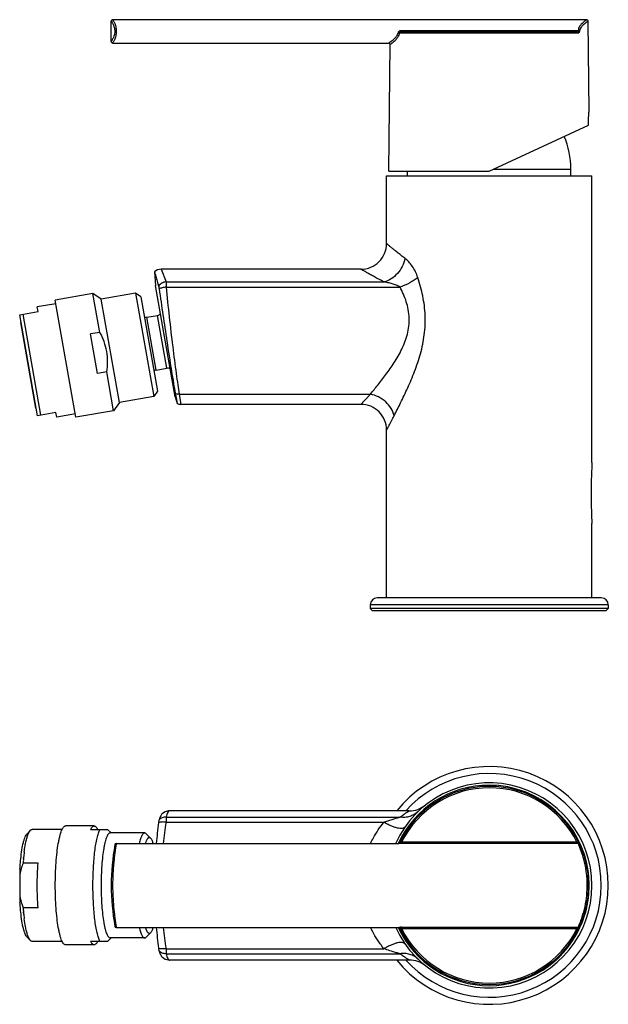
# Model space of a CAD drawing. Units: millimetres. Extents: x 96 to 315, y 58 to 269.
# Drawn here: x 96 to 222, y 58 to 269 of the extents above; entities that cross this region are included whole.
import ezdxf

# ---------------------------------------------------------------- set-up
doc = ezdxf.new("R2010")
doc.units = ezdxf.units.MM
doc.header["$LTSCALE"] = 23.1
doc.layers.add('06_SURPERFICIES', color=7, linetype='CONTINUOUS')

msp = doc.modelspace()

# ---------------------------------------------------------------- linework, layer by layer
at = {"layer": '06_SURPERFICIES', "color": 7, "linetype": 'Continuous'}
for p, q in [((115.25, 264.51), (115.25, 268.91)), ((217.16, 269.21), (115.55, 269.21)), ((217.63, 249.49), (217.46, 268.91)), ((177.07, 266.41), (215.43, 266.41)), ((177.46, 266.71), (177.46, 266.92)), ((177.46, 266.92), (215.03, 266.92)), ((177.46, 266.71), (215.03, 266.71)), ((215.03, 266.71), (215.03, 266.92)), ((115.55, 264.21), (174.68, 264.21)), ((174.75, 236.71), (174.98, 263.91)), ((196.25, 236.71), (217.48, 246.61)), ((174.75, 236.71), (196.25, 236.71)), ((178.75, 235.7), (178.75, 236.71)), ((197.23, 237.17), (213.75, 237.17)), ((213.75, 235.7), (213.75, 237.17)), ((174.25, 221.2), (174.25, 235.7)), ((174.25, 235.7), (218.25, 235.7)), ((218.25, 174.21), (218.25, 235.7)), ((168.75, 215.7), (125.96, 215.7)), ((125.96, 215.7), (126.99, 212.96)), ((124.53, 215.1), (124.73, 212.22)), ((128.95, 188.29), (124.73, 212.22)), ((126.99, 212.96), (126.99, 211.85)), ((126.99, 212.96), (173.67, 212.96)), ((126.99, 211.85), (177.12, 211.85)), ((111.33, 210.47), (103.26, 209.04)), ((112.8, 202.15), (111.33, 210.47)), ((113.07, 209.25), (111.33, 210.47)), ((120.46, 210.55), (113.07, 209.25)), ((116.98, 187.09), (113.07, 209.25)), ((120.46, 210.55), (124.36, 188.39)), ((121.62, 209.74), (120.46, 210.55)), ((121.62, 209.74), (125.18, 189.55)), ((103.39, 208.3), (99.4, 207.6)), ((99.57, 206.61), (99.4, 207.6)), ((107.69, 183.93), (103.26, 209.04)), ((95.63, 205.92), (99.57, 206.61)), ((99.45, 184.25), (95.63, 205.92)), ((100.19, 184.38), (96.37, 206.05)), ((122.84, 205.39), (125.15, 205.79)), ((124.84, 194.06), (122.84, 205.39)), ((127.15, 194.47), (125.15, 205.79)), ((95.87, 204.29), (95.92, 204.3)), ((99.12, 185.87), (95.87, 204.29)), ((95.99, 203.6), (96.04, 203.61)), ((96.01, 203.51), (96.05, 203.57)), ((96.21, 202.35), (96.26, 202.36)), ((112.8, 202.15), (110.83, 201.8)), ((112.33, 193.32), (110.83, 201.8)), ((97.27, 196.33), (97.32, 196.34)), ((97.28, 196.31), (97.33, 196.33)), ((124.84, 194.06), (127.15, 194.47)), ((97.76, 193.85), (97.71, 193.85)), ((97.72, 193.83), (97.76, 193.84)), ((114.3, 193.67), (112.33, 193.32)), ((115.76, 185.35), (114.3, 193.67)), ((124.36, 188.39), (116.98, 187.09)), ((125.18, 189.55), (124.36, 188.39)), ((128.95, 188.29), (129.36, 186.86)), ((128.98, 188.99), (129.1, 188.29)), ((129.1, 188.29), (129.14, 188.07)), ((129.14, 188.07), (129.36, 186.86)), ((129.82, 188.88), (170.77, 188.88)), ((129.82, 188.88), (130.16, 186.7)), ((98.78, 187.8), (98.83, 187.81)), ((99.04, 186.61), (98.98, 186.65)), ((99, 186.55), (99.05, 186.56)), ((99.12, 185.87), (99.17, 185.88)), ((116.98, 187.09), (115.76, 185.35)), ((168.75, 186.7), (130.16, 186.7)), ((103.39, 184.95), (99.45, 184.25)), ((103.57, 183.96), (103.39, 184.95)), ((107.56, 184.67), (103.57, 183.96)), ((115.76, 185.35), (107.69, 183.93)), ((174.25, 145.2), (174.25, 181.2)), ((218.24, 174.21), (218.22, 173.93)), ((218.24, 174.21), (218.25, 174.21)), ((218.25, 145.2), (218.25, 161.16)), ((221.75, 143.7), (170.75, 143.7)), ((170.75, 143.7), (170.75, 142.9)), ((220.25, 145.2), (172.25, 145.2)), ((221.75, 143.7), (221.75, 142.9)), ((221.75, 142.9), (170.75, 142.9)), ((171.25, 142.4), (170.75, 142.9)), ((221.25, 142.4), (171.25, 142.4)), ((221.25, 142.4), (221.75, 142.9)), ((179.06, 99.52), (127.74, 99.52)), ((179.1, 99.52), (179.06, 99.5)), ((126.99, 98.16), (126.99, 97.08)), ((126.99, 98.16), (177.1, 98.16)), ((97.2, 94.6), (97.92, 95.34)), ((104.74, 95.52), (98.28, 95.52)), ((111.58, 96.27), (105.47, 96.27)), ((110.83, 95.52), (114.47, 95.52)), ((115.2, 94.77), (114.47, 95.52)), ((126.99, 97.08), (173.66, 97.08)), ((122.41, 94.77), (115.02, 94.77)), ((123.71, 93.61), (122.76, 94.6)), ((116.31, 92.52), (176.9, 92.52)), ((176.91, 92.52), (176.9, 92.52)), ((176.95, 92.54), (176.91, 92.52)), ((177.07, 92.65), (177.06, 92.64)), ((215.03, 92.78), (177.46, 92.78)), ((177.46, 92.78), (177.46, 92.49)), ((215.03, 92.49), (177.46, 92.49)), ((215.03, 92.78), (215.03, 92.49)), ((96.41, 88.74), (96.41, 88.76)), ((96.45, 89.18), (96.45, 89.25)), ((96.46, 89.37), (96.47, 89.42)), ((96.46, 89.35), (96.46, 89.37)), ((96.5, 89.7), (96.5, 89.75)), ((96.53, 90.05), (96.54, 90.08)), ((96.61, 90.66), (96.61, 90.68)), ((99.57, 88.32), (96.37, 88.32)), ((95.63, 85.88), (95.63, 81.16)), ((99.57, 78.73), (96.37, 78.73)), ((96.41, 78.29), (96.41, 78.31)), ((96.45, 77.79), (96.45, 77.87)), ((96.46, 77.68), (96.46, 77.7)), ((96.47, 77.63), (96.46, 77.68)), ((96.5, 77.3), (96.5, 77.35)), ((96.54, 76.97), (96.53, 76.99)), ((96.61, 76.36), (96.61, 76.39)), ((116.31, 74.52), (176.9, 74.52)), ((177.07, 74.4), (177.06, 74.4)), ((177.46, 74.56), (215.03, 74.56)), ((177.46, 74.27), (177.46, 74.56)), ((177.46, 74.27), (215.03, 74.27)), ((215.03, 74.27), (215.03, 74.56)), ((97.2, 72.45), (97.92, 71.71)), ((115.2, 72.27), (114.47, 71.52)), ((122.41, 72.27), (115.02, 72.27)), ((123.71, 73.43), (122.76, 72.45)), ((104.74, 71.52), (98.28, 71.52)), ((111.58, 70.77), (105.47, 70.77)), ((114.47, 71.52), (110.83, 71.52)), ((126.99, 69.95), (126.99, 68.87)), ((126.99, 69.95), (173.67, 69.95)), ((126.99, 68.87), (177.12, 68.87)), ((179.07, 67.52), (127.74, 67.52)), ((179.09, 67.53), (179.1, 67.52))]:
    msp.add_line(p, q, dxfattribs=at)
for points in [[(115.55, 269.21), (115.45, 269.2), (115.34, 269.12), (115.26, 269.01), (115.25, 268.91)], [(115.25, 264.51), (115.26, 264.41), (115.34, 264.3), (115.45, 264.22), (115.55, 264.21)], [(127.74, 99.52), (127.48, 99.51), (126.77, 99.31), (126.21, 98.94)], [(177.06, 92.64), (177.01, 92.58), (176.95, 92.54)], [(176.9, 74.52), (176.91, 74.52), (176.95, 74.51)], [(176.95, 74.51), (177.01, 74.47), (177.06, 74.4)], [(126.21, 68.1), (126.77, 67.73), (127.48, 67.53), (127.74, 67.52)]]:
    msp.add_lwpolyline(points, dxfattribs=at)
for centre, radius, start, end in [((217.16, 268.91), 0.3, 0.5, 90), ((174.68, 263.91), 0.3, 359.5002, 90.0002), ((196.25, 237.17), 17.5, 0, 23.634), ((168.75, 221.2), 5.5, 269.9999, 0.0001), ((125.96, 213.7), 2, 90, 135.679), ((2096.32, 498.33), 1991.59, 188.28181, 188.60655), ((122.67, 206.37), 1, 252.6115, 280), ((124.98, 206.78), 1, 280, 324.5071), ((127.33, 193.48), 1, 55.4929, 100), ((125.01, 193.08), 1, 100, 127.3885), ((130.16, 188.7), 2, 246.5039, 270.0001), ((168.75, 181.2), 5.5, 359.9999, 90.0001), ((172.25, 143.7), 1.5, 90, 180), ((220.25, 143.7), 1.5, 0, 90), ((196.25, 83.52), 25.5, 218.9194, 141.0922), ((196.25, 83.52), 24, 221.8423, 138.1702), ((196.25, 83.52), 22, 204.2346, 155.7654), ((196.25, 83.52), 21.5, 90, 155.2053), ((196.25, 83.52), 21.24, 25.4483, 154.5519), ((196.25, 83.52), 20.94, 26.2271, 153.7729), ((196.16, 83.52), 21.5, 7.3482, 89.767), ((179.1, 105.02), 5.5, 270, 308.5713), ((221.11, 84.58), 96.54, 172.6177, 175.2776), ((204.46, 84.79), 78.44, 170.9861, 174.3412), ((165.25, 83.52), 50, 169.9184, 190.0816), ((116.31, 92.22), 0.3, 90, 169.9183), ((148.53, 84.37), 52.31, 175.2118, 175.6723), ((145.75, 84.61), 49.52, 174.7036, 175.1893), ((143.46, 84.82), 47.22, 174.4928, 174.6107), ((141.54, 85.01), 45.29, 174.0543, 174.4096), ((138.97, 85.27), 42.71, 173.5751, 173.9872), ((135.76, 85.64), 39.48, 172.6965, 173.5394), ((154.36, 83.7), 58.77, 176.7063, 177.8713), ((153.55, 83.31), 57.95, 182.1205, 183.3019), ((196.16, 83.52), 21.5, 335.5697, 352.6517), ((148.53, 82.67), 52.31, 184.3277, 184.7882), ((145.75, 82.44), 49.52, 184.8107, 185.2964), ((143.46, 82.23), 47.22, 185.3893, 185.5072), ((141.54, 82.04), 45.29, 185.5904, 185.9458), ((138.97, 81.77), 42.71, 186.0128, 186.4249), ((135.01, 81.32), 38.72, 186.4524, 187.3118), ((116.31, 74.82), 0.3, 190.0817, 270), ((223.61, 82.74), 99.05, 184.7621, 187.3618), ((206.19, 82.48), 80.18, 185.6983, 188.9898), ((196.25, 83.52), 21.5, 204.7947, 270), ((196.25, 83.52), 21.24, 205.4484, 334.5518), ((177.47, 71), 3.56, 91.6476, 94.2484), ((177.46, 71.25), 3.3, 89.9969, 91.594), ((177.11, 73.22), 1.11, 71.6259, 74.5808), ((196.25, 83.52), 20.94, 206.2271, 333.7729), ((196.16, 83.52), 21.5, 270.2329, 334.6452), ((196.14, 83.53), 21.52, 334.6454, 335.5697), ((179.1, 62.02), 5.5, 51.4422, 90)]:
    msp.add_arc(centre, radius, start, end, dxfattribs=at)
for points, knots in [([(115.25, 268.91), (115.25, 268.91), (115.25, 268.91), (115.25, 268.9), (115.25, 268.9), (115.26, 268.88), (115.28, 268.86), (115.3, 268.82), (115.33, 268.77), (115.37, 268.71), (115.42, 268.63), (115.49, 268.5), (115.6, 268.29), (115.75, 267.96), (115.88, 267.59), (115.99, 267.16), (116.02, 266.88), (116.02, 266.71)], [0, 0, 0, 0, 0.00067, 0.002678, 0.006031, 0.010735, 0.024228, 0.043268, 0.068012, 0.098685, 0.135597, 0.179172, 0.288897, 0.436439, 0.643492, 0.789468, 1, 1, 1, 1]), ([(115.55, 269.21), (115.55, 269.21), (115.55, 269.2), (115.56, 269.18), (115.58, 269.15), (115.62, 269.09), (115.69, 268.97), (115.79, 268.79), (115.93, 268.53), (116.09, 268.15), (116.22, 267.72), (116.3, 267.22), (116.31, 266.9), (116.31, 266.71)], [0, 0, 0, 0, 0.002596, 0.010403, 0.023482, 0.041945, 0.095756, 0.17414, 0.281591, 0.427664, 0.637698, 0.790188, 1, 1, 1, 1]), ([(217.16, 269.21), (217.16, 269.21), (217.16, 269.21), (217.15, 269.2), (217.14, 269.2), (217.12, 269.18), (217.08, 269.15), (217.02, 269.11), (216.94, 269.06), (216.84, 268.99), (216.73, 268.91), (216.55, 268.77), (216.28, 268.55), (216, 268.29), (215.75, 268.01), (215.55, 267.73), (215.36, 267.36), (215.31, 267.06), (215.3, 266.88)], [0, 0, 0, 0, 0.000853, 0.003411, 0.007675, 0.013647, 0.030716, 0.054639, 0.085444, 0.123179, 0.16792, 0.219778, 0.345652, 0.503976, 0.597872, 0.705098, 0.833041, 1, 1, 1, 1]), ([(217.46, 268.91), (217.47, 268.91), (217.46, 268.91), (217.46, 268.91), (217.44, 268.9), (217.43, 268.89), (217.41, 268.88), (217.38, 268.86), (217.33, 268.82), (217.25, 268.77), (217.16, 268.71), (217.05, 268.63), (216.93, 268.54), (216.79, 268.44), (216.58, 268.27), (216.26, 267.99), (215.94, 267.64), (215.69, 267.24), (215.59, 266.97), (215.57, 266.81)], [0, 0, 0, 0, 0.000858, 0.003432, 0.007723, 0.013731, 0.02146, 0.030911, 0.05499, 0.086004, 0.124006, 0.169073, 0.221325, 0.280942, 0.348202, 0.507682, 0.708909, 0.835026, 1, 1, 1, 1]), ([(116.02, 266.71), (116.02, 266.54), (115.99, 266.26), (115.88, 265.83), (115.72, 265.38), (115.5, 264.92), (115.32, 264.63), (115.25, 264.51)], [0, 0, 0, 0, 0.210461, 0.35641, 0.56344, 0.820618, 1, 1, 1, 1]), ([(116.31, 266.71), (116.31, 266.52), (116.3, 266.2), (116.22, 265.7), (116.09, 265.27), (115.93, 264.89), (115.79, 264.63), (115.7, 264.46), (115.64, 264.36), (115.61, 264.31), (115.58, 264.27), (115.56, 264.24), (115.55, 264.22), (115.55, 264.22), (115.55, 264.21), (115.55, 264.21)], [0, 0, 0, 0, 0.209812, 0.362304, 0.572339, 0.718413, 0.825864, 0.904248, 0.934046, 0.958058, 0.976521, 0.989599, 0.994157, 0.997405, 1, 1, 1, 1]), ([(174.68, 264.21), (174.68, 264.21), (174.69, 264.21), (174.69, 264.22), (174.7, 264.22), (174.72, 264.23), (174.74, 264.25), (174.78, 264.27), (174.83, 264.31), (174.91, 264.36), (175.01, 264.43), (175.13, 264.51), (175.32, 264.65), (175.6, 264.87), (175.99, 265.22), (176.34, 265.6), (176.63, 266.04), (176.76, 266.33), (176.79, 266.5)], [0, 0, 0, 0, 0.000844, 0.003377, 0.0076, 0.013515, 0.021122, 0.030427, 0.054143, 0.084706, 0.122186, 0.166683, 0.218348, 0.344193, 0.503521, 0.70733, 0.83661, 1, 1, 1, 1]), ([(174.98, 263.91), (174.98, 263.91), (174.99, 263.91), (174.99, 263.91), (175.01, 263.92), (175.02, 263.93), (175.04, 263.95), (175.08, 263.97), (175.14, 264.01), (175.22, 264.07), (175.33, 264.14), (175.45, 264.23), (175.64, 264.38), (175.93, 264.62), (176.33, 264.99), (176.68, 265.42), (176.95, 265.91), (177.04, 266.23), (177.07, 266.41)], [0, 0, 0, 0, 0.000843, 0.003375, 0.007595, 0.013505, 0.021106, 0.030402, 0.054094, 0.084621, 0.122045, 0.166465, 0.218026, 0.343577, 0.502588, 0.706738, 0.837129, 1, 1, 1, 1]), ([(176.79, 266.5), (176.81, 266.56), (176.84, 266.63), (176.89, 266.7), (176.9, 266.71)], [0, 0, 0, 0, 0.745865, 1, 1, 1, 1]), ([(177.07, 266.41), (177.03, 266.44), (176.94, 266.47), (176.85, 266.49), (176.79, 266.5)], [0, 0, 0, 0, 0.423368, 1, 1, 1, 1]), ([(176.9, 266.71), (176.97, 266.78), (177.16, 266.89), (177.36, 266.92), (177.46, 266.92)], [0, 0, 0, 0, 0.498526, 1, 1, 1, 1]), ([(177.07, 266.41), (177.07, 266.43), (177.09, 266.48), (177.11, 266.53), (177.14, 266.56)], [0, 0, 0, 0, 0.237897, 1, 1, 1, 1]), ([(177.14, 266.56), (177.18, 266.61), (177.28, 266.69), (177.4, 266.71), (177.46, 266.71)], [0, 0, 0, 0, 0.503911, 1, 1, 1, 1]), ([(215.03, 266.71), (215.07, 266.71), (215.17, 266.7), (215.33, 266.62), (215.4, 266.5), (215.43, 266.41)], [0, 0, 0, 0, 0.251773, 0.509109, 1, 1, 1, 1]), ([(215.3, 266.88), (215.3, 266.84), (215.31, 266.79), (215.33, 266.71), (215.34, 266.66), (215.36, 266.63), (215.38, 266.59), (215.41, 266.54), (215.42, 266.48), (215.42, 266.43), (215.43, 266.41)], [0, 0, 0, 0, 0.246666, 0.361917, 0.475997, 0.536423, 0.601674, 0.7341, 0.866825, 1, 1, 1, 1]), ([(215.57, 266.81), (215.54, 266.84), (215.44, 266.86), (215.35, 266.88), (215.3, 266.88)], [0, 0, 0, 0, 0.416726, 1, 1, 1, 1]), ([(215.57, 266.81), (215.56, 266.77), (215.55, 266.69), (215.52, 266.58), (215.48, 266.49), (215.44, 266.44), (215.43, 266.41)], [0, 0, 0, 0, 0.296464, 0.565049, 0.796229, 1, 1, 1, 1]), ([(217.48, 246.62), (217.48, 247.29), (217.51, 248.25), (217.6, 249.2), (217.63, 249.49)], [0, 0, 0, 0, 0.70078, 1, 1, 1, 1]), ([(178.18, 218.03), (177.9, 218.24), (177.35, 218.67), (176.58, 219.27), (176, 219.74), (175.58, 220.08), (175.31, 220.3), (175.07, 220.5), (174.86, 220.68), (174.68, 220.83), (174.53, 220.96), (174.42, 221.05), (174.35, 221.11), (174.32, 221.14), (174.29, 221.16), (174.26, 221.18), (174.25, 221.19), (174.25, 221.2), (174.25, 221.2)], [0, 0, 0, 0, 0.215265, 0.410044, 0.581608, 0.657833, 0.727231, 0.789465, 0.844197, 0.891102, 0.929916, 0.960392, 0.972429, 0.982306, 0.990012, 0.995537, 0.998869, 1, 1, 1, 1]), ([(178.18, 218.03), (178.07, 217.43), (177.66, 216.26), (176.63, 214.74), (175.28, 213.57), (174.21, 213.09), (173.67, 212.96)], [0, 0, 0, 0, 0.255453, 0.514365, 0.765444, 1, 1, 1, 1]), ([(180.94, 213.89), (180.66, 214.76), (180.06, 215.96), (179.03, 217.28), (178.47, 217.81), (178.18, 218.03)], [0, 0, 0, 0, 0.544157, 0.785989, 1, 1, 1, 1]), ([(173.67, 212.96), (173.31, 213.14), (172.63, 213.5), (171.67, 214.03), (170.95, 214.43), (170.43, 214.72), (170.09, 214.92), (169.78, 215.09), (169.52, 215.25), (169.29, 215.38), (169.12, 215.48), (169.01, 215.54), (168.94, 215.58), (168.88, 215.62), (168.83, 215.65), (168.8, 215.67), (168.77, 215.68), (168.76, 215.69), (168.75, 215.7), (168.75, 215.7), (168.75, 215.7)], [0, 0, 0, 0, 0.214825, 0.409424, 0.580994, 0.65727, 0.726741, 0.789061, 0.843887, 0.890883, 0.929779, 0.946111, 0.960324, 0.972387, 0.982285, 0.990006, 0.99554, 0.997483, 0.998874, 1, 1, 1, 1]), ([(124.53, 215.1), (124.53, 215.09), (124.54, 215.08), (124.55, 215.04), (124.57, 214.98), (124.59, 214.9), (124.62, 214.79), (124.68, 214.6), (124.76, 214.31), (124.88, 213.89), (125.03, 213.37), (125.2, 212.76), (125.32, 212.32), (125.38, 212.08)], [0, 0, 0, 0, 0.003999, 0.015809, 0.035434, 0.062869, 0.098108, 0.141146, 0.250593, 0.391168, 0.562854, 0.765726, 1, 1, 1, 1]), ([(175.86, 184.26), (176.33, 185.19), (177.32, 187.17), (178.83, 190.31), (180.31, 193.8), (181.59, 197.59), (182.44, 201.63), (182.63, 205.81), (182.1, 209.94), (181.37, 212.6), (180.94, 213.89)], [0, 0, 0, 0, 0.100045, 0.213928, 0.336951, 0.466125, 0.599244, 0.734155, 0.868494, 1, 1, 1, 1]), ([(180.94, 213.89), (180.69, 213.69), (180.13, 213.29), (178.87, 212.56), (177.84, 212.11), (177.12, 211.85)], [0, 0, 0, 0, 0.225661, 0.473871, 1, 1, 1, 1]), ([(126.99, 212.96), (126.68, 212.94), (126.05, 212.76), (125.56, 212.33), (125.38, 212.08)], [0, 0, 0, 0, 0.50251, 1, 1, 1, 1]), ([(125.38, 212.08), (125.4, 211.99), (125.44, 211.79), (125.48, 211.58), (125.49, 211.46)], [0, 0, 0, 0, 0.416862, 1, 1, 1, 1]), ([(126.99, 211.85), (126.72, 211.83), (126.2, 211.74), (125.71, 211.57), (125.49, 211.46)], [0, 0, 0, 0, 0.536846, 1, 1, 1, 1]), ([(126.99, 211.85), (127.2, 209.73), (127.65, 205.47), (128.37, 199.28), (129, 194.41), (129.48, 191.02), (129.71, 189.55), (129.82, 188.88)], [0, 0, 0, 0, 0.276249, 0.555957, 0.806885, 0.912274, 1, 1, 1, 1]), ([(170.77, 188.88), (171.29, 189.53), (172.42, 190.91), (174.16, 193.15), (175.94, 195.68), (177.31, 198.03), (178.21, 200.09), (178.75, 201.75), (179.07, 203.49), (179.14, 205.26), (178.94, 207.02), (178.36, 209.27), (177.65, 210.85), (177.12, 211.85)], [0, 0, 0, 0, 0.097346, 0.20872, 0.329988, 0.458539, 0.525031, 0.592706, 0.661261, 0.730231, 0.799054, 0.867203, 1, 1, 1, 1]), ([(177.12, 211.85), (176.99, 211.94), (176.72, 212.09), (176.15, 212.33), (175.43, 212.57), (174.55, 212.8), (173.96, 212.91), (173.67, 212.96)], [0, 0, 0, 0, 0.12718, 0.253774, 0.505139, 0.754085, 1, 1, 1, 1]), ([(114.29, 198.04), (114.16, 198.76), (113.77, 200.18), (113.15, 201.51), (112.8, 202.15)], [0, 0, 0, 0, 0.499917, 1, 1, 1, 1]), ([(127.15, 200.29), (127.48, 198.15), (127.95, 195.12), (128.56, 191.35), (128.84, 189.72), (128.98, 188.99)], [0, 0, 0, 0, 0.566984, 0.80471, 1, 1, 1, 1]), ([(114.3, 193.67), (114.41, 194.39), (114.53, 195.85), (114.41, 197.32), (114.29, 198.04)], [0, 0, 0, 0, 0.500083, 1, 1, 1, 1]), ([(129.82, 188.88), (129.75, 188.87), (129.46, 188.87), (129.18, 188.92), (128.98, 188.99)], [0, 0, 0, 0, 0.254343, 1, 1, 1, 1]), ([(168.75, 186.7), (168.75, 186.7), (168.75, 186.7), (168.76, 186.71), (168.77, 186.72), (168.79, 186.75), (168.83, 186.79), (168.9, 186.86), (168.98, 186.94), (169.08, 187.04), (169.19, 187.16), (169.37, 187.35), (169.63, 187.62), (169.97, 187.99), (170.36, 188.42), (170.63, 188.72), (170.77, 188.88)], [0, 0, 0, 0, 0.001124, 0.004474, 0.01004, 0.017809, 0.039913, 0.07065, 0.109771, 0.157006, 0.212063, 0.274584, 0.420565, 0.592042, 0.786131, 1, 1, 1, 1]), ([(175.86, 184.26), (175.74, 184.82), (175.27, 185.92), (174.09, 187.31), (172.56, 188.36), (171.37, 188.77), (170.77, 188.88)], [0, 0, 0, 0, 0.236029, 0.487321, 0.745556, 1, 1, 1, 1]), ([(174.25, 181.2), (174.25, 181.2), (174.25, 181.2), (174.25, 181.21), (174.26, 181.23), (174.28, 181.25), (174.29, 181.29), (174.32, 181.34), (174.37, 181.42), (174.43, 181.54), (174.51, 181.68), (174.6, 181.85), (174.75, 182.12), (174.96, 182.51), (175.23, 183.03), (175.54, 183.62), (175.75, 184.04), (175.86, 184.26)], [0, 0, 0, 0, 0.001124, 0.004479, 0.010053, 0.017835, 0.027812, 0.039973, 0.070754, 0.109924, 0.157213, 0.212324, 0.274897, 0.420953, 0.592438, 0.78642, 1, 1, 1, 1]), ([(218.22, 173.93), (218.12, 171.68), (218.03, 168.25), (218.1, 163.99), (218.2, 161.99), (218.25, 161.16)], [0, 0, 0, 0, 0.529697, 0.805216, 1, 1, 1, 1]), ([(127.74, 99.52), (127.7, 99.52), (127.63, 99.51), (127.53, 99.44), (127.43, 99.32), (127.29, 99.1), (127.14, 98.71), (127.04, 98.36), (126.99, 98.16)], [0, 0, 0, 0, 0.063344, 0.13606, 0.22516, 0.334471, 0.620422, 1, 1, 1, 1]), ([(177.1, 98.16), (177.24, 98.26), (177.5, 98.45), (177.87, 98.72), (178.21, 98.95), (178.51, 99.15), (178.72, 99.28), (178.86, 99.37), (178.94, 99.43), (179, 99.47), (179.06, 99.5), (179.07, 99.51), (179.1, 99.52), (179.1, 99.52)], [0, 0, 0, 0, 0.209143, 0.400562, 0.571371, 0.718401, 0.838039, 0.886456, 0.92675, 0.958568, 0.981557, 0.995395, 1, 1, 1, 1]), ([(180.93, 99.32), (180.69, 99.09), (180.15, 98.68), (179.2, 98.27), (178.17, 98.08), (177.46, 98.11), (177.1, 98.16)], [0, 0, 0, 0, 0.242544, 0.488474, 0.740466, 1, 1, 1, 1]), ([(125.49, 97.58), (125.47, 97.5), (125.42, 97.3), (125.39, 97.1), (125.38, 96.98)], [0, 0, 0, 0, 0.411689, 1, 1, 1, 1]), ([(126.21, 98.94), (126.14, 98.88), (126, 98.72), (125.74, 98.28), (125.59, 97.88), (125.49, 97.58)], [0, 0, 0, 0, 0.178899, 0.403168, 1, 1, 1, 1]), ([(126.99, 98.16), (126.71, 98.17), (126.15, 98.09), (125.68, 97.78), (125.49, 97.58)], [0, 0, 0, 0, 0.50791, 1, 1, 1, 1]), ([(173.66, 97.08), (174.23, 97.3), (175.38, 97.69), (176.54, 98.02), (177.1, 98.16)], [0, 0, 0, 0, 0.513636, 1, 1, 1, 1]), ([(97.45, 94.52), (97.52, 94.69), (97.65, 94.97), (97.82, 95.24), (97.92, 95.34)], [0, 0, 0, 0, 0.57005, 1, 1, 1, 1]), ([(97.92, 95.34), (97.97, 95.39), (98.08, 95.48), (98.22, 95.52), (98.28, 95.52)], [0, 0, 0, 0, 0.548188, 1, 1, 1, 1]), ([(103.26, 83.52), (103.26, 84.35), (103.29, 85.98), (103.41, 88.34), (103.61, 90.52), (103.83, 92.18), (104.06, 93.35), (104.23, 94.1), (104.41, 94.74), (104.6, 95.27), (104.8, 95.7), (105.01, 96.01), (105.23, 96.22), (105.4, 96.27), (105.47, 96.27)], [0, 0, 0, 0, 0.187682, 0.368363, 0.535371, 0.6826, 0.747143, 0.804893, 0.855415, 0.898408, 0.933755, 0.961662, 0.982986, 1, 1, 1, 1]), ([(110.83, 95.52), (110.88, 95.64), (110.99, 95.83), (111.18, 96.08), (111.37, 96.23), (111.51, 96.27), (111.58, 96.27)], [0, 0, 0, 0, 0.337826, 0.608874, 0.822478, 1, 1, 1, 1]), ([(111.33, 83.52), (111.33, 84.81), (111.38, 86.69), (111.55, 89.14), (111.72, 90.81), (111.93, 92.3), (112.18, 93.59), (112.45, 94.65), (112.68, 95.27), (112.8, 95.52)], [0, 0, 0, 0, 0.316764, 0.466154, 0.604995, 0.730212, 0.839116, 0.929526, 1, 1, 1, 1]), ([(111.58, 96.27), (111.64, 96.27), (111.79, 96.23), (111.98, 96.08), (112.16, 95.83), (112.27, 95.64), (112.33, 95.52)], [0, 0, 0, 0, 0.177522, 0.391126, 0.662174, 1, 1, 1, 1]), ([(126.99, 97.08), (126.84, 97.1), (126.53, 97.13), (125.99, 97.13), (125.6, 97.07), (125.38, 96.98)], [0, 0, 0, 0, 0.288222, 0.558895, 1, 1, 1, 1]), ([(170.8, 92.55), (171, 92.95), (171.81, 94.55), (172.82, 96.04), (173.66, 97.08)], [0, 0, 0, 0, 0.252423, 1, 1, 1, 1]), ([(178.17, 96.07), (178.12, 95.99), (177.93, 95.84), (177.55, 95.74), (177.08, 95.74), (176.51, 95.83), (175.87, 96.02), (175.16, 96.3), (174.41, 96.65), (173.91, 96.93), (173.66, 97.08)], [0, 0, 0, 0, 0.063606, 0.139983, 0.235871, 0.353199, 0.491138, 0.647257, 0.818295, 1, 1, 1, 1]), ([(95.86, 89.24), (95.93, 89.88), (96.08, 91.07), (96.34, 92.45), (96.59, 93.36), (96.78, 93.89), (96.97, 94.29), (97.12, 94.51), (97.2, 94.6)], [0, 0, 0, 0, 0.350225, 0.639895, 0.758377, 0.857951, 0.938277, 1, 1, 1, 1]), ([(96.97, 92.86), (97.04, 93.17), (97.18, 93.73), (97.35, 94.28), (97.45, 94.52)], [0, 0, 0, 0, 0.549401, 1, 1, 1, 1]), ([(115.02, 94.77), (114.96, 94.77), (114.81, 94.72), (114.62, 94.54), (114.44, 94.27), (114.26, 93.89), (114.09, 93.42), (113.93, 92.85), (113.78, 92.19), (113.58, 91.16), (113.38, 89.7), (113.2, 87.78), (113.1, 85.69), (113.06, 83.52), (113.1, 81.36), (113.2, 79.27), (113.38, 77.35), (113.58, 75.88), (113.78, 74.85), (113.93, 74.2), (114.09, 73.63), (114.26, 73.15), (114.44, 72.78), (114.62, 72.5), (114.81, 72.32), (114.96, 72.27), (115.02, 72.27)], [0, 0, 0, 0, 0.008506, 0.019169, 0.033122, 0.050796, 0.072292, 0.097553, 0.126429, 0.1587, 0.232314, 0.315818, 0.406162, 0.5, 0.593838, 0.684182, 0.767686, 0.8413, 0.873571, 0.902447, 0.927708, 0.949204, 0.966878, 0.980831, 0.991494, 1, 1, 1, 1]), ([(122.41, 94.77), (122.36, 94.77), (122.24, 94.74), (122.08, 94.62), (121.93, 94.44), (121.78, 94.19), (121.64, 93.87), (121.44, 93.32), (121.32, 92.87), (121.24, 92.55)], [0, 0, 0, 0, 0.061053, 0.133043, 0.222756, 0.333471, 0.466525, 0.622229, 1, 1, 1, 1]), ([(122.76, 94.6), (122.7, 94.65), (122.6, 94.74), (122.47, 94.77), (122.41, 94.77)], [0, 0, 0, 0, 0.548233, 1, 1, 1, 1]), ([(123.4, 93.77), (123.36, 93.77), (123.28, 93.76), (123.17, 93.7), (123.06, 93.59), (122.95, 93.46), (122.85, 93.28), (122.7, 92.98), (122.61, 92.73), (122.55, 92.55)], [0, 0, 0, 0, 0.071518, 0.151116, 0.244646, 0.355631, 0.486, 0.636708, 1, 1, 1, 1]), ([(123.71, 93.61), (123.66, 93.66), (123.57, 93.74), (123.45, 93.77), (123.4, 93.77)], [0, 0, 0, 0, 0.548206, 1, 1, 1, 1]), ([(124.24, 92.55), (124.17, 92.77), (124.06, 93.08), (123.86, 93.43), (123.76, 93.56), (123.71, 93.61)], [0, 0, 0, 0, 0.586907, 0.814408, 1, 1, 1, 1]), ([(96.61, 90.68), (96.64, 90.88), (96.74, 91.61), (96.86, 92.34), (96.97, 92.86)], [0, 0, 0, 0, 0.271057, 1, 1, 1, 1]), ([(116.31, 92.52), (116.31, 92.52), (116.31, 92.51), (116.31, 92.51), (116.31, 92.49), (116.31, 92.45), (116.3, 92.4), (116.29, 92.32), (116.27, 92.22), (116.25, 92.08), (116.23, 91.89), (116.19, 91.66), (116.14, 91.32), (116.08, 90.88), (116, 90.34), (115.93, 89.8), (115.87, 89.24), (115.79, 88.49), (115.7, 87.55), (115.62, 86.4), (115.57, 85.26), (115.54, 84.1), (115.54, 82.95), (115.58, 81.42), (115.69, 79.52), (115.88, 77.64), (116.07, 76.19), (116.18, 75.49), (116.23, 75.16)], [0, 0, 0, 0, 0.000215, 0.000852, 0.001887, 0.003286, 0.007013, 0.011719, 0.017144, 0.023097, 0.036091, 0.050037, 0.064591, 0.094827, 0.125982, 0.157695, 0.189778, 0.222122, 0.287333, 0.352988, 0.418902, 0.484953, 0.551048, 0.6171, 0.748667, 0.878311, 0.941199, 1, 1, 1, 1]), ([(177.06, 92.64), (177.04, 92.6), (176.99, 92.54), (176.92, 92.51), (176.91, 92.51)], [0, 0, 0, 0, 0.744876, 1, 1, 1, 1]), ([(177.46, 92.49), (177.37, 92.49), (177.2, 92.5), (177.03, 92.52), (176.95, 92.52)], [0, 0, 0, 0, 0.528813, 1, 1, 1, 1]), ([(177.14, 92.71), (177.12, 92.71), (177.09, 92.69), (177.07, 92.66), (177.07, 92.65)], [0, 0, 0, 0, 0.515616, 1, 1, 1, 1]), ([(177.46, 92.78), (177.4, 92.76), (177.32, 92.74), (177.21, 92.73), (177.16, 92.72), (177.14, 92.71)], [0, 0, 0, 0, 0.555994, 0.799944, 1, 1, 1, 1]), ([(215.43, 92.65), (215.41, 92.67), (215.37, 92.71), (215.27, 92.73), (215.16, 92.74), (215.07, 92.76), (215.03, 92.78)], [0, 0, 0, 0, 0.17279, 0.391413, 0.679672, 1, 1, 1, 1]), ([(215.3, 92.5), (215.27, 92.5), (215.19, 92.49), (215.1, 92.49), (215.03, 92.49)], [0, 0, 0, 0, 0.245348, 1, 1, 1, 1]), ([(215.57, 92.33), (215.55, 92.38), (215.47, 92.47), (215.35, 92.5), (215.3, 92.5)], [0, 0, 0, 0, 0.495344, 1, 1, 1, 1]), ([(215.3, 92.5), (215.32, 92.4), (215.41, 92.14), (215.57, 91.72), (215.75, 91.23), (216, 90.53), (216.3, 89.61), (216.6, 88.48), (216.84, 87.33), (217.07, 85.76), (217.21, 83.77), (217.1, 81.38), (216.79, 79.41), (216.42, 77.88), (216.1, 76.78), (215.79, 75.89), (215.54, 75.23), (215.42, 74.92), (215.37, 74.78)], [0, 0, 0, 0, 0.017718, 0.044308, 0.073703, 0.10434, 0.167421, 0.231746, 0.296732, 0.362107, 0.493377, 0.624726, 0.755328, 0.819966, 0.883659, 0.945332, 0.974368, 1, 1, 1, 1]), ([(215.33, 92.59), (215.33, 92.58), (215.32, 92.56), (215.31, 92.54), (215.31, 92.52)], [0, 0, 0, 0, 0.281239, 1, 1, 1, 1]), ([(215.43, 92.65), (215.42, 92.65), (215.41, 92.65), (215.37, 92.65), (215.35, 92.61), (215.33, 92.59)], [0, 0, 0, 0, 0.087283, 0.308087, 1, 1, 1, 1]), ([(215.43, 92.65), (215.44, 92.61), (215.47, 92.56), (215.49, 92.51), (215.5, 92.5)], [0, 0, 0, 0, 0.764505, 1, 1, 1, 1]), ([(215.5, 92.5), (215.5, 92.48), (215.53, 92.42), (215.55, 92.37), (215.57, 92.33)], [0, 0, 0, 0, 0.334686, 1, 1, 1, 1]), ([(215.57, 92.33), (215.59, 92.29), (215.64, 92.18), (215.75, 91.9), (215.92, 91.51), (216.11, 91.01), (216.37, 90.3), (216.66, 89.38), (217.05, 87.86), (217.38, 85.91), (217.51, 83.52), (217.38, 81.14), (217.05, 79.19), (216.66, 77.67), (216.37, 76.75), (216.11, 76.04), (215.92, 75.53), (215.75, 75.14), (215.64, 74.87), (215.59, 74.76), (215.57, 74.71)], [0, 0, 0, 0, 0.008326, 0.020498, 0.048594, 0.078717, 0.109781, 0.173347, 0.237947, 0.368565, 0.499998, 0.631433, 0.762053, 0.826653, 0.890219, 0.921283, 0.951406, 0.979502, 0.991674, 1, 1, 1, 1]), ([(95.69, 87.08), (95.7, 87.26), (95.75, 87.98), (95.81, 88.7), (95.86, 89.24)], [0, 0, 0, 0, 0.258414, 1, 1, 1, 1]), ([(217.63, 83.52), (217.63, 83.71), (217.63, 84.07), (217.61, 84.58), (217.58, 85.06), (217.56, 85.42), (217.54, 85.67), (217.52, 85.82), (217.51, 85.96), (217.5, 86.07), (217.49, 86.15), (217.49, 86.19), (217.48, 86.22), (217.48, 86.24), (217.48, 86.26), (217.48, 86.27), (217.48, 86.27), (217.48, 86.27)], [0, 0, 0, 0, 0.199409, 0.390447, 0.56518, 0.716566, 0.781663, 0.838915, 0.887871, 0.928192, 0.959644, 0.972, 0.982097, 0.989935, 0.995515, 0.998851, 1, 1, 1, 1]), ([(105.47, 70.77), (105.4, 70.77), (105.23, 70.83), (105.01, 71.03), (104.8, 71.35), (104.6, 71.77), (104.41, 72.31), (104.23, 72.95), (104.06, 73.7), (103.83, 74.87), (103.61, 76.52), (103.41, 78.7), (103.29, 81.07), (103.26, 82.69), (103.26, 83.52)], [0, 0, 0, 0, 0.017014, 0.038338, 0.066245, 0.101592, 0.144585, 0.195107, 0.252857, 0.3174, 0.464629, 0.631637, 0.812318, 1, 1, 1, 1]), ([(112.8, 71.52), (112.68, 71.78), (112.45, 72.39), (112.18, 73.45), (111.93, 74.74), (111.72, 76.24), (111.55, 77.91), (111.38, 80.35), (111.33, 82.24), (111.33, 83.52)], [0, 0, 0, 0, 0.070474, 0.160884, 0.269788, 0.395005, 0.533846, 0.683236, 1, 1, 1, 1]), ([(217.48, 80.77), (217.48, 80.77), (217.48, 80.78), (217.48, 80.79), (217.48, 80.8), (217.48, 80.82), (217.49, 80.85), (217.49, 80.9), (217.5, 80.98), (217.51, 81.09), (217.52, 81.22), (217.54, 81.38), (217.56, 81.63), (217.58, 81.99), (217.61, 82.46), (217.63, 82.98), (217.63, 83.34), (217.63, 83.52)], [0, 0, 0, 0, 0.00115, 0.004489, 0.010068, 0.017902, 0.027998, 0.040359, 0.071812, 0.112127, 0.161094, 0.218344, 0.28346, 0.434866, 0.609585, 0.800631, 1, 1, 1, 1]), ([(95.86, 77.81), (95.84, 77.98), (95.77, 78.7), (95.72, 79.42), (95.69, 79.97)], [0, 0, 0, 0, 0.240963, 1, 1, 1, 1]), ([(97.2, 72.45), (97.12, 72.53), (96.97, 72.75), (96.78, 73.16), (96.59, 73.68), (96.34, 74.59), (96.08, 75.98), (95.93, 77.16), (95.86, 77.81)], [0, 0, 0, 0, 0.061723, 0.142049, 0.241623, 0.360105, 0.649775, 1, 1, 1, 1]), ([(96.97, 74.18), (96.94, 74.35), (96.79, 75.07), (96.68, 75.8), (96.61, 76.36)], [0, 0, 0, 0, 0.228094, 1, 1, 1, 1]), ([(97.45, 72.52), (97.35, 72.77), (97.18, 73.31), (97.04, 73.87), (96.97, 74.18)], [0, 0, 0, 0, 0.450599, 1, 1, 1, 1]), ([(116.23, 75.16), (116.24, 75.08), (116.25, 74.97), (116.27, 74.83), (116.29, 74.73), (116.3, 74.65), (116.31, 74.59), (116.31, 74.56), (116.31, 74.54), (116.31, 74.53), (116.31, 74.52), (116.31, 74.52)], [0, 0, 0, 0, 0.35945, 0.524269, 0.674586, 0.805118, 0.908624, 0.947507, 0.97629, 0.994012, 1, 1, 1, 1]), ([(121.24, 74.5), (121.32, 74.18), (121.44, 73.73), (121.64, 73.18), (121.78, 72.86), (121.93, 72.61), (122.08, 72.42), (122.24, 72.3), (122.36, 72.27), (122.41, 72.27)], [0, 0, 0, 0, 0.377771, 0.533476, 0.666529, 0.777244, 0.866959, 0.938948, 1, 1, 1, 1]), ([(122.55, 74.5), (122.61, 74.32), (122.7, 74.07), (122.85, 73.77), (122.95, 73.59), (123.06, 73.45), (123.17, 73.35), (123.28, 73.29), (123.36, 73.27), (123.4, 73.27)], [0, 0, 0, 0, 0.363292, 0.513998, 0.644369, 0.755355, 0.848885, 0.928482, 1, 1, 1, 1]), ([(123.71, 73.43), (123.76, 73.49), (123.86, 73.62), (124.06, 73.97), (124.17, 74.28), (124.24, 74.5)], [0, 0, 0, 0, 0.18559, 0.41309, 1, 1, 1, 1]), ([(173.67, 69.95), (173.39, 70.3), (172.31, 71.73), (171.38, 73.28), (170.81, 74.5)], [0, 0, 0, 0, 0.248054, 1, 1, 1, 1]), ([(176.9, 74.52), (176.95, 74.52), (177.05, 74.53), (177.15, 74.54), (177.21, 74.55)], [0, 0, 0, 0, 0.459185, 1, 1, 1, 1]), ([(177.06, 74.4), (177.04, 74.45), (176.99, 74.5), (176.92, 74.53), (176.91, 74.54)], [0, 0, 0, 0, 0.744876, 1, 1, 1, 1]), ([(177.14, 74.34), (177.15, 74.33), (177.18, 74.33), (177.21, 74.32), (177.24, 74.32)], [0, 0, 0, 0, 0.220959, 1, 1, 1, 1]), ([(177.24, 74.32), (177.25, 74.32), (177.31, 74.31), (177.36, 74.3), (177.41, 74.29)], [0, 0, 0, 0, 0.233328, 1, 1, 1, 1]), ([(215.03, 74.56), (215.05, 74.56), (215.14, 74.55), (215.23, 74.55), (215.3, 74.55)], [0, 0, 0, 0, 0.253218, 1, 1, 1, 1]), ([(215.03, 74.27), (215.07, 74.28), (215.16, 74.31), (215.27, 74.32), (215.37, 74.33), (215.41, 74.37), (215.43, 74.4)], [0, 0, 0, 0, 0.320755, 0.609099, 0.827564, 1, 1, 1, 1]), ([(215.37, 74.78), (215.36, 74.76), (215.34, 74.69), (215.32, 74.63), (215.3, 74.58)], [0, 0, 0, 0, 0.295388, 1, 1, 1, 1]), ([(215.57, 74.71), (215.55, 74.66), (215.47, 74.57), (215.35, 74.54), (215.3, 74.55)], [0, 0, 0, 0, 0.495341, 1, 1, 1, 1]), ([(215.3, 74.58), (215.3, 74.58), (215.3, 74.57), (215.3, 74.55), (215.3, 74.55)], [0, 0, 0, 0, 0.289328, 1, 1, 1, 1]), ([(215.3, 74.55), (215.31, 74.53), (215.31, 74.5), (215.33, 74.47), (215.34, 74.45), (215.35, 74.43), (215.36, 74.42), (215.38, 74.41), (215.4, 74.4), (215.41, 74.4), (215.42, 74.39), (215.43, 74.4)], [0, 0, 0, 0, 0.248271, 0.413621, 0.502241, 0.591492, 0.673797, 0.756377, 0.890509, 0.967344, 1, 1, 1, 1]), ([(215.57, 74.71), (215.56, 74.7), (215.52, 74.6), (215.48, 74.51), (215.44, 74.43)], [0, 0, 0, 0, 0.147865, 1, 1, 1, 1]), ([(97.92, 71.71), (97.82, 71.81), (97.65, 72.07), (97.52, 72.36), (97.45, 72.52)], [0, 0, 0, 0, 0.42995, 1, 1, 1, 1]), ([(122.41, 72.27), (122.47, 72.27), (122.6, 72.31), (122.7, 72.4), (122.76, 72.45)], [0, 0, 0, 0, 0.451763, 1, 1, 1, 1]), ([(123.4, 73.27), (123.45, 73.27), (123.57, 73.31), (123.66, 73.39), (123.71, 73.43)], [0, 0, 0, 0, 0.451795, 1, 1, 1, 1]), ([(98.28, 71.52), (98.22, 71.52), (98.08, 71.56), (97.97, 71.66), (97.92, 71.71)], [0, 0, 0, 0, 0.451812, 1, 1, 1, 1]), ([(111.58, 70.77), (111.51, 70.77), (111.37, 70.81), (111.18, 70.97), (110.99, 71.21), (110.88, 71.41), (110.83, 71.52)], [0, 0, 0, 0, 0.177522, 0.391126, 0.662174, 1, 1, 1, 1]), ([(112.33, 71.52), (112.27, 71.41), (112.16, 71.21), (111.98, 70.97), (111.79, 70.81), (111.64, 70.77), (111.58, 70.77)], [0, 0, 0, 0, 0.337826, 0.608874, 0.822478, 1, 1, 1, 1]), ([(125.38, 70.05), (125.39, 69.93), (125.43, 69.73), (125.47, 69.53), (125.49, 69.45)], [0, 0, 0, 0, 0.588496, 1, 1, 1, 1]), ([(126.99, 69.95), (126.84, 69.93), (126.53, 69.9), (125.99, 69.9), (125.6, 69.96), (125.38, 70.05)], [0, 0, 0, 0, 0.288188, 0.558836, 1, 1, 1, 1]), ([(178.18, 70.96), (178.13, 71.05), (177.94, 71.2), (177.56, 71.29), (177.09, 71.29), (176.52, 71.2), (175.88, 71.01), (175.17, 70.74), (174.43, 70.38), (173.92, 70.1), (173.67, 69.95)], [0, 0, 0, 0, 0.063736, 0.140196, 0.236115, 0.35343, 0.491327, 0.647385, 0.818357, 1, 1, 1, 1]), ([(177.12, 68.87), (176.84, 68.94), (175.68, 69.26), (174.53, 69.63), (173.67, 69.95)], [0, 0, 0, 0, 0.236713, 1, 1, 1, 1]), ([(125.49, 69.45), (125.59, 69.16), (125.74, 68.76), (126, 68.32), (126.14, 68.16), (126.21, 68.1)], [0, 0, 0, 0, 0.596549, 0.820893, 1, 1, 1, 1]), ([(126.99, 68.87), (126.71, 68.86), (126.16, 68.95), (125.68, 69.26), (125.49, 69.45)], [0, 0, 0, 0, 0.50787, 1, 1, 1, 1]), ([(126.99, 68.87), (127.04, 68.67), (127.14, 68.33), (127.29, 67.94), (127.43, 67.72), (127.53, 67.61), (127.63, 67.54), (127.7, 67.52), (127.74, 67.52)], [0, 0, 0, 0, 0.379413, 0.665287, 0.774606, 0.863748, 0.936545, 1, 1, 1, 1]), ([(180.94, 67.72), (180.7, 67.95), (180.16, 68.36), (179.22, 68.77), (178.18, 68.95), (177.47, 68.92), (177.12, 68.87)], [0, 0, 0, 0, 0.242593, 0.488548, 0.740525, 1, 1, 1, 1]), ([(179.1, 67.52), (179.11, 67.52), (179.08, 67.53), (179.07, 67.54), (179.01, 67.58), (178.95, 67.62), (178.87, 67.67), (178.73, 67.76), (178.51, 67.89), (178.22, 68.09), (177.88, 68.32), (177.51, 68.58), (177.25, 68.77), (177.12, 68.87)], [0, 0, 0, 0, 0.004599, 0.01843, 0.041405, 0.073204, 0.113476, 0.161872, 0.281477, 0.428489, 0.599309, 0.790774, 1, 1, 1, 1])]:
    msp.add_open_spline(points, degree=3, knots=knots, dxfattribs=at)
for points in [[(215.03, 266.92), (215.12, 266.92), (215.21, 266.91), (215.3, 266.88)], [(176.95, 92.52), (176.94, 92.52), (176.92, 92.52), (176.9, 92.52)], [(215.31, 92.52), (215.3, 92.51), (215.3, 92.51), (215.3, 92.5)], [(96.37, 88.32), (96.06, 87.53), (95.81, 86.71), (95.63, 85.88)], [(99.57, 78.73), (99.45, 80.32), (99.35, 83.52), (99.45, 86.72), (99.57, 88.32)], [(95.63, 81.16), (95.81, 80.33), (96.06, 79.52), (96.37, 78.73)], [(177.07, 74.4), (177.07, 74.38), (177.08, 74.37), (177.09, 74.36)], [(177.09, 74.36), (177.1, 74.36), (177.11, 74.35), (177.12, 74.34)], [(177.12, 74.34), (177.13, 74.34), (177.13, 74.34), (177.14, 74.34)], [(215.44, 74.43), (215.43, 74.42), (215.43, 74.41), (215.43, 74.4)]]:
    msp.add_open_spline(points, degree=3, dxfattribs=at)

doc.saveas('drawing.dxf')
